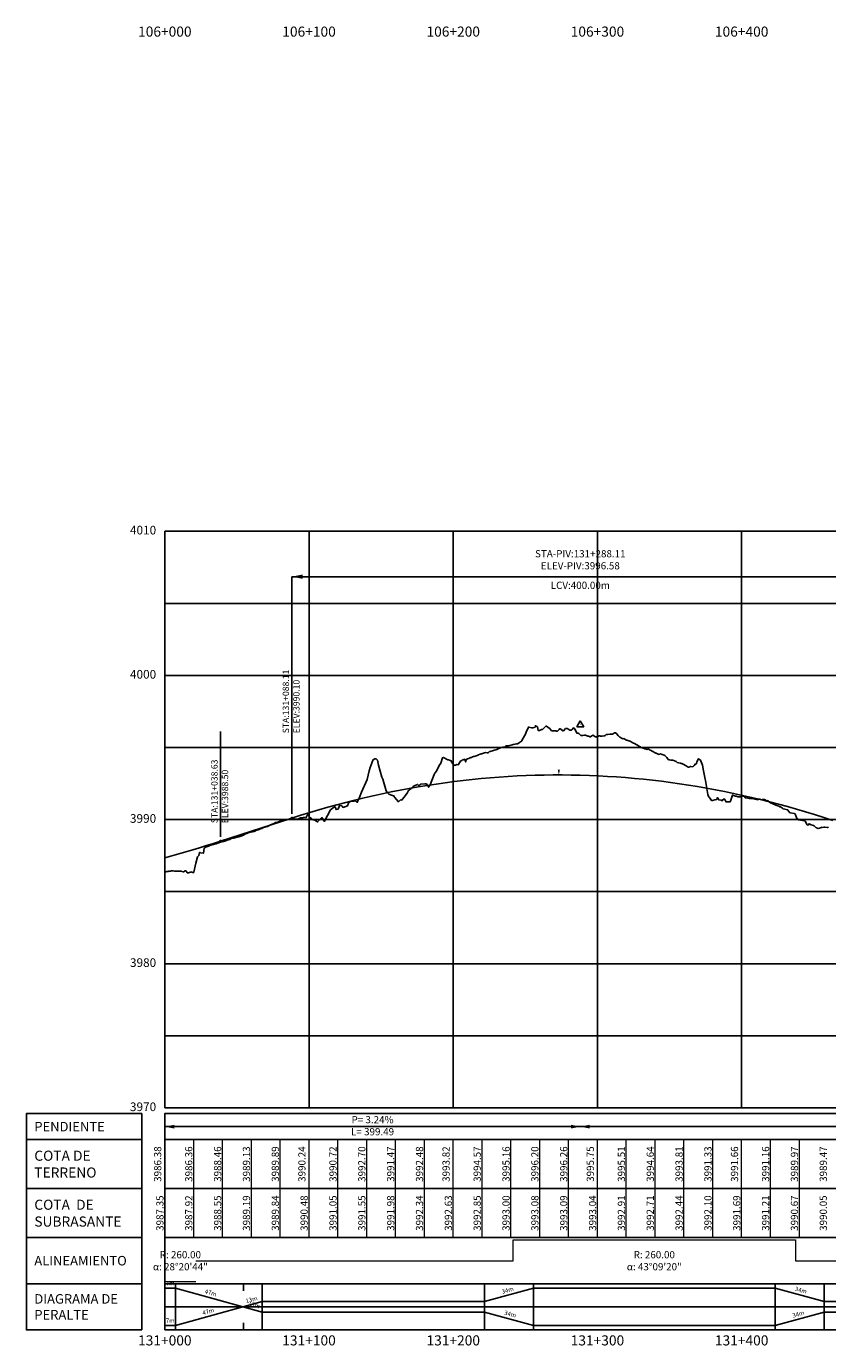
# Model space of a CAD drawing. Units: metres. Extents: x 304593 to 491033, y 8661108 to 8715520.
# Drawn here: x 461059 to 461614, y 8697405 to 8698320 of the extents above; entities that cross this region are included whole.
import ezdxf

# ---------------------------------------------------------------- set-up
doc = ezdxf.new("R2010")
doc.units = ezdxf.units.M
for name, color, linetype in [('04_ALI', 7, 'Continuous'), ('05_PERF', 7, 'Continuous'), ('05_PERF_TXT', 7, 'Continuous'), ('05_PERF_V_TXT', 7, 'Continuous'), ('05_V_PERF_TXT-perfil-izq (131)', 7, 'Continuous'), ('05_VIEW', 7, 'Continuous'), ('C-ROAD-PROF-DIAG', 150, 'Continuous'), ('C-ROAD-PROF-TEXT', 11, 'Continuous'), ('C-ROAD-PROF-TICK', 7, 'Continuous'), ('C-ROAD-PROF-TITL', 11, 'Continuous'), ('C-ROAD-PROF-TTLB', 5, 'Continuous'), ('Perfil', 170, 'Continuous'), ('Terreno', 16, 'Continuous')]:
    doc.layers.add(name, color=color, linetype=linetype)
doc.styles.add('DATOS-02', font='romand.shx')
doc.styles.add('DATOS_02', font='romand.shx')
doc.styles.get("Standard").update_dxf_attribs({"font": 'simplex.shx'})

# ---------------------------------------------------------------- blocks, each defined once
blk = doc.blocks.new('AeccTickTriangle')
at = {"color": 0, "linetype": 'ByBlock', "lineweight": -2}
blk.add_lwpolyline([(0, 0.67), (-0.58, -0.33), (0.58, -0.33)], close=True, dxfattribs=at)
at = {"color": 0, "linetype": 'ByBlock', "lineweight": -2, "const_width": 0.0625}
blk.add_lwpolyline([(-0.03, 0, 1), (0.03, 0, 1)], format="xyb", close=True, dxfattribs=at)
blk = doc.blocks.new('FLECHA-D')
at = {"color": 0}
blk.add_solid([(-10, -2), (0, 0), (-10, 2)], dxfattribs=at)

msp = doc.modelspace()

# ---------------------------------------------------------------- linework, layer by layer
at = {"color": 7, "linetype": 'Continuous', "lineweight": -3}
for points in [[(461138.76, 8697548.28), (461138.76, 8697566.28), (461058.76, 8697566.28), (461058.76, 8697548.28)], [(461154.76, 8697548.28), (462154.76, 8697548.28), (462154.76, 8697566.28), (461154.76, 8697566.28)]]:
    msp.add_3dface(points, dxfattribs=at)
at = {"layer": '04_ALI', "color": 7, "linetype": 'Continuous', "lineweight": -3}
for centre in [(461242.88, 8697771.31), (461193.39, 8697755.3)]:
    msp.add_circle(centre, 0.5, dxfattribs=at)
for p in [(461242.88, 8697771.31), (461193.39, 8697755.3)]:
    msp.add_point(p, dxfattribs=at)
at = {"layer": '05_PERF', "color": 16, "linetype": 'Continuous', "lineweight": -3, "ltscale": 2, "flags": 128}
msp.add_lwpolyline([(461154.76, 8697734.03), (461155.16, 8697734.09), (461155.37, 8697734.11), (461156.21, 8697734.23), (461156.37, 8697734.25), (461157.25, 8697734.37), (461157.37, 8697734.38), (461158.3, 8697734.52), (461158.38, 8697734.52), (461158.6, 8697734.55), (461159.35, 8697734.62), (461159.38, 8697734.62), (461159.94, 8697734.68), (461160.48, 8697734.64), (461161.48, 8697734.58), (461162.25, 8697734.53), (461162.87, 8697734.49), (461163.04, 8697734.5), (461164.1, 8697734.56), (461165.34, 8697734.56), (461165.48, 8697734.53), (461166.23, 8697734.58), (461166.55, 8697734.36), (461167.47, 8697734.09), (461167.68, 8697734.02), (461168.79, 8697734.67), (461169.32, 8697734.61), (461169.37, 8697734.66), (461170.48, 8697733.32), (461171.21, 8697733.36), (461171.91, 8697733.56), (461173.18, 8697733.93), (461173.45, 8697733.79), (461174.64, 8697733.42), (461174.68, 8697733.47), (461174.68, 8697733.48), (461174.7, 8697733.53), (461174.77, 8697733.89), (461176.34, 8697740.09), (461177.42, 8697744.42), (461178.43, 8697745.29), (461178.89, 8697747.46), (461179.28, 8697747.43), (461179.41, 8697747.3), (461181.55, 8697746.93), (461182, 8697750.42), (461182.41, 8697750.78), (461182.88, 8697751.09), (461185.12, 8697751.84), (461186.08, 8697752.21), (461186.66, 8697752.48), (461187.5, 8697752.8), (461188.47, 8697752.99), (461189.15, 8697753.18), (461190.19, 8697753.45), (461190.51, 8697753.55), (461190.87, 8697753.66), (461191.76, 8697754), (461192.06, 8697754.09), (461192.4, 8697754.2), (461192.75, 8697754.32), (461194.38, 8697754.75), (461195.55, 8697755.09), (461195.76, 8697755.16), (461195.98, 8697755.23), (461196.2, 8697755.31), (461196.44, 8697755.39), (461197.43, 8697755.8), (461198.71, 8697756.13), (461199.34, 8697756.35), (461199.98, 8697756.57), (461200.4, 8697756.93), (461200.95, 8697757.11), (461201.48, 8697757.32), (461201.91, 8697757.46), (461202.36, 8697757.61), (461202.74, 8697757.45), (461203.33, 8697757.65), (461203.93, 8697757.86), (461204.91, 8697758.01), (461205.64, 8697758.27), (461206.11, 8697758.37), (461206.78, 8697758.6), (461207.47, 8697758.85), (461208.17, 8697759.1), (461208.6, 8697759.22), (461209.38, 8697759.48), (461210.78, 8697760.41), (461211.21, 8697760.56), (461211.67, 8697760.71), (461212.15, 8697760.88), (461213.13, 8697761.36), (461213.61, 8697761.52), (461214.11, 8697761.69), (461214.56, 8697761.52), (461215.34, 8697761.8), (461216.14, 8697762.07), (461216.65, 8697762), (461217.48, 8697762.3), (461217.83, 8697762.69), (461218.62, 8697762.95), (461219.43, 8697763.23), (461220.17, 8697763.51), (461220.45, 8697763.65), (461221.19, 8697763.92), (461221.94, 8697764.19), (461222.69, 8697764.46), (461223.73, 8697764.91), (461223.84, 8697764.93), (461224.12, 8697765.07), (461224.72, 8697765.34), (461225.02, 8697765.42), (461225.97, 8697765.57), (461226.49, 8697765.64), (461227.97, 8697766.54), (461228.09, 8697766.61), (461228.18, 8697766.64), (461230.89, 8697767.89), (461231.55, 8697768.23), (461231.7, 8697768.28), (461231.85, 8697768.33), (461232.72, 8697768.57), (461233.62, 8697768.82), (461234.58, 8697769.08), (461235.11, 8697769.23), (461235.54, 8697769.34), (461235.58, 8697769.36), (461236.56, 8697769.65), (461237.47, 8697769.9), (461238.32, 8697770.14), (461238.57, 8697769.97), (461239.44, 8697770.17), (461240.27, 8697770.34), (461241.06, 8697770.51), (461241.31, 8697770.56), (461242.14, 8697770.67), (461242.48, 8697770.96), (461243.36, 8697771.13), (461244.17, 8697771.3), (461244.82, 8697770.61), (461245.56, 8697770.66), (461245.86, 8697770.6), (461246.44, 8697770.62), (461246.95, 8697770.65), (461248.86, 8697771.54), (461248.91, 8697771.58), (461248.95, 8697771.57), (461250.47, 8697771.56), (461251.03, 8697771.62), (461252.43, 8697771.63), (461252.88, 8697771.67), (461253.98, 8697773.95), (461254.18, 8697773.89), (461255.37, 8697771.46), (461255.7, 8697771.48), (461256.02, 8697771.5), (461257.46, 8697770.01), (461258.78, 8697769.81), (461260.73, 8697768.7), (461260.73, 8697768.7), (461260.73, 8697768.7), (461263.67, 8697771.68), (461265.33, 8697769.07), (461265.48, 8697769.15), (461265.54, 8697769.16), (461265.59, 8697769.14), (461269.58, 8697776.98), (461271.61, 8697778.74), (461272.91, 8697779.02), (461273.48, 8697777.16), (461274.95, 8697777.55), (461275.8, 8697780.03), (461277.48, 8697779.81), (461278.39, 8697778.76), (461281.46, 8697779.85), (461282.14, 8697781.7), (461282.95, 8697782.68), (461283.2, 8697782.74), (461283.77, 8697782.74), (461286, 8697783.1), (461286.9, 8697783.18), (461288.03, 8697782.28), (461288.2, 8697782.2), (461288.55, 8697783.31), (461289.53, 8697785.21), (461291.05, 8697789.22), (461295.17, 8697798.1), (461296.44, 8697803.99), (461297.12, 8697806.48), (461299.27, 8697811.95), (461299.64, 8697811.95), (461300.27, 8697812.39), (461301.21, 8697812.4), (461302.18, 8697811.38), (461302.94, 8697808.08), (461305.31, 8697799.8), (461305.54, 8697799.29), (461305.95, 8697798.38), (461308.16, 8697790.2), (461309.15, 8697788.72), (461310.01, 8697787.79), (461312.04, 8697787.1), (461313.28, 8697786.75), (461313.64, 8697786.8), (461313.98, 8697785.84), (461316.7, 8697782.69), (461318.14, 8697783.86), (461319, 8697783.76), (461319.68, 8697784.46), (461320.5, 8697785.48), (461322.75, 8697788.59), (461323.83, 8697790.49), (461324.17, 8697790.99), (461324.36, 8697790.84), (461325.56, 8697791.85), (461326.38, 8697792.49), (461327.04, 8697793.19), (461327.66, 8697793.65), (461330.07, 8697794.62), (461330.75, 8697793.96), (461331.2, 8697794.23), (461331.79, 8697794.41), (461331.87, 8697794.59), (461331.98, 8697794.76), (461335.02, 8697795.14), (461336.14, 8697795.08), (461337.74, 8697792.73), (461337.82, 8697792.78), (461337.9, 8697792.91), (461338.73, 8697794.39), (461341.43, 8697801.54), (461341.89, 8697802.48), (461343.21, 8697803.97), (461344.93, 8697807.75), (461346.24, 8697809.42), (461347.39, 8697813.12), (461348.04, 8697813.4), (461350.56, 8697812.02), (461351.09, 8697811.64), (461351.21, 8697811.66), (461351.35, 8697811.67), (461351.5, 8697811.69), (461352.73, 8697811.17), (461353.15, 8697811.23), (461355.18, 8697807.77), (461355.5, 8697807.92), (461355.85, 8697808.08), (461356.23, 8697807.97), (461356.52, 8697808.11), (461356.85, 8697808.27), (461357.23, 8697808.46), (461358.25, 8697808.35), (461359.7, 8697810.88), (461360.18, 8697811.04), (461360.71, 8697811.21), (461361.1, 8697811.66), (461361.54, 8697811.78), (461362.06, 8697811.93), (461362.7, 8697812.1), (461363.32, 8697810.25), (461364.03, 8697812.18), (461364.72, 8697812.42), (461365.5, 8697812.71), (461366.37, 8697813.03), (461366.44, 8697813.06), (461366.96, 8697813.25), (461367.33, 8697813.39), (461368.18, 8697813.7), (461368.91, 8697813.96), (461369.19, 8697814.04), (461369.9, 8697814.28), (461370.7, 8697814.56), (461371.35, 8697814.79), (461371.89, 8697814.98), (461372.34, 8697815.15), (461373.52, 8697815.59), (461374.13, 8697815.8), (461374.67, 8697815.99), (461375.16, 8697816.17), (461376.5, 8697816.61), (461377.02, 8697816.79), (461378.37, 8697816.55), (461378.49, 8697816.59), (461378.6, 8697816.62), (461378.7, 8697816.65), (461379.31, 8697816.9), (461379.97, 8697817.44), (461380.27, 8697817.4), (461382.56, 8697818.18), (461383.04, 8697818.42), (461384.31, 8697818.7), (461384.89, 8697818.86), (461385.52, 8697819.08), (461386.47, 8697819.57), (461387.56, 8697819.96), (461389.21, 8697820.56), (461390.5, 8697820.7), (461391.24, 8697821.32), (461391.44, 8697821.5), (461392.98, 8697821.39), (461393.99, 8697821.74), (461395.67, 8697822.1), (461396.26, 8697822.27), (461397.49, 8697822.61), (461397.81, 8697822.66), (461398.81, 8697822.86), (461399.32, 8697822.85), (461399.83, 8697822.98), (461400.81, 8697823.69), (461402.04, 8697824.59), (461402.2, 8697824.82), (461402.27, 8697824.84), (461402.57, 8697825.71), (461404.75, 8697829.55), (461405.36, 8697830.99), (461406.88, 8697834.49), (461406.89, 8697834.54), (461406.91, 8697834.56), (461407.22, 8697834.49), (461409.2, 8697833.84), (461409.23, 8697833.84), (461409.27, 8697833.84), (461409.32, 8697833.85), (461409.92, 8697833.98), (461411.5, 8697834.39), (461411.73, 8697835.34), (461413.16, 8697834.54), (461413.74, 8697832.02), (461414.03, 8697832.07), (461414.33, 8697832.12), (461414.47, 8697832.16), (461415.94, 8697832.65), (461416.3, 8697832.73), (461416.68, 8697832.8), (461418.97, 8697835.03), (461419.03, 8697835.03), (461419.11, 8697835.05), (461419.25, 8697835.03), (461419.39, 8697835.01), (461419.54, 8697834.99), (461421.17, 8697833.64), (461421.61, 8697833.59), (461422.99, 8697831.79), (461423.32, 8697831.77), (461423.58, 8697831.75), (461423.67, 8697831.75), (461424.02, 8697831.73), (461425.87, 8697831.73), (461426.25, 8697831.71), (461426.65, 8697831.7), (461427.05, 8697831.68), (461428.14, 8697832.83), (461428.44, 8697833.17), (461428.73, 8697833.15), (461429.02, 8697833.14), (461429.33, 8697833.1), (461430.66, 8697831.94), (461431.15, 8697831.9), (461432.69, 8697833.39), (461432.73, 8697833.43), (461433.07, 8697833.4), (461433.42, 8697833.38), (461433.77, 8697833.35), (461434.13, 8697833.32), (461435.71, 8697832.28), (461436.22, 8697832.24), (461436.73, 8697832.21), (461437.24, 8697832.83), (461438.19, 8697834), (461438.97, 8697833.31), (461440.44, 8697830.26), (461440.94, 8697830.24), (461441.44, 8697830.22), (461441.8, 8697829.89), (461443.26, 8697828.54), (461443.58, 8697828.53), (461443.9, 8697828.51), (461444.21, 8697828.49), (461444.54, 8697828.49), (461445.8, 8697828.9), (461446.35, 8697828.9), (461446.43, 8697828.89), (461448.1, 8697828.15), (461448.39, 8697828.14), (461448.67, 8697828.14), (461449.4, 8697827.7), (461449.55, 8697827.69), (461449.7, 8697827.69), (461449.84, 8697827.69), (461450.91, 8697828.3), (461451.66, 8697828.73), (461453.37, 8697827.69), (461453.8, 8697827.65), (461454.41, 8697827.56), (461455.46, 8697828.1), (461455.98, 8697828.36), (461456.5, 8697828.34), (461456.96, 8697828.08), (461457.43, 8697828.06), (461457.9, 8697828.04), (461459.07, 8697828.31), (461459.55, 8697828.29), (461460.02, 8697828.66), (461460.74, 8697829.22), (461461.15, 8697829.21), (461461.55, 8697829.21), (461461.91, 8697829.2), (461463.55, 8697829.63), (461463.89, 8697829.64), (461464.23, 8697829.64), (461464.57, 8697829.56), (461464.9, 8697829.47), (461465.16, 8697829.46), (461466.51, 8697830.34), (461467.24, 8697830.46), (461468.13, 8697829.66), (461469.12, 8697828.47), (461469.28, 8697828.28), (461469.48, 8697828.25), (461470.33, 8697827.52), (461471.88, 8697826.47), (461472.29, 8697826.23), (461473.03, 8697826.48), (461473.68, 8697826.03), (461474.44, 8697825.5), (461474.75, 8697825.39), (461475.06, 8697825.28), (461476.51, 8697824.93), (461476.79, 8697824.83), (461477.06, 8697824.73), (461477.33, 8697824.63), (461478.23, 8697824.13), (461479.38, 8697823.49), (461479.47, 8697823.45), (461479.56, 8697823.41), (461479.65, 8697823.37), (461480.37, 8697823.13), (461480.5, 8697823.07), (461481.49, 8697822.39), (461482.56, 8697821.85), (461482.79, 8697821.69), (461483.96, 8697820.91), (461484.56, 8697820.63), (461484.63, 8697820.61), (461484.69, 8697820.58), (461484.98, 8697820.31), (461487.22, 8697819.49), (461487.34, 8697819.46), (461487.54, 8697819.39), (461487.89, 8697819.41), (461489.34, 8697818.99), (461489.84, 8697819.35), (461490.02, 8697819.25), (461491.26, 8697818.33), (461491.9, 8697818.08), (461492.15, 8697817.97), (461492.78, 8697817.63), (461495.22, 8697816.46), (461495.43, 8697816.34), (461496.45, 8697815.86), (461497.24, 8697815.48), (461498.58, 8697815.9), (461499.58, 8697815.46), (461501, 8697814.87), (461501.51, 8697814.66), (461501.9, 8697814.29), (461502.04, 8697814.23), (461502.82, 8697813.42), (461503.88, 8697812.06), (461504.46, 8697811.66), (461505.56, 8697811.54), (461506.45, 8697811.44), (461506.71, 8697811.43), (461506.8, 8697811.45), (461506.95, 8697811.48), (461509.23, 8697810.45), (461509.35, 8697810.53), (461509.56, 8697810.31), (461509.81, 8697810.07), (461510.11, 8697809.98), (461510.99, 8697809.74), (461512.41, 8697809.42), (461512.92, 8697809.26), (461513.35, 8697809.13), (461513.71, 8697809.02), (461514.67, 8697808.46), (461515.71, 8697807.84), (461515.9, 8697807.77), (461516.05, 8697807.71), (461516.18, 8697807.66), (461517.7, 8697806.75), (461517.99, 8697806.63), (461518.24, 8697806.53), (461519.22, 8697807.08), (461519.45, 8697807.21), (461520.8, 8697806.98), (461521.8, 8697807.79), (461522.77, 8697808.95), (461523.1, 8697808.72), (461523.33, 8697809.28), (461523.78, 8697810.22), (461524.86, 8697812.45), (461526.27, 8697811.51), (461527.51, 8697808.13), (461528.33, 8697803.98), (461529.45, 8697798.25), (461529.63, 8697797.5), (461531.41, 8697787.58), (461531.53, 8697786.96), (461531.55, 8697786.84), (461532.88, 8697784.92), (461533.8, 8697783.59), (461534.09, 8697783.58), (461534.61, 8697783.59), (461536.2, 8697783.97), (461537.44, 8697784.1), (461537.45, 8697784.1), (461538.05, 8697785.5), (461538.24, 8697785.38), (461538.97, 8697783.91), (461540.58, 8697783.67), (461541.34, 8697783.31), (461541.99, 8697784.13), (461542.48, 8697784.74), (461542.84, 8697784.45), (461543.98, 8697782.51), (461544, 8697782.52), (461544.06, 8697782.49), (461546.55, 8697782.48), (461546.75, 8697782.48), (461546.94, 8697783.11), (461548.32, 8697787.32), (461548.44, 8697787.25), (461550.5, 8697786.57), (461551.1, 8697786.41), (461552.1, 8697786.16), (461552.49, 8697786.12), (461552.92, 8697786.08), (461553.4, 8697786.03), (461553.93, 8697785.94), (461554.81, 8697786.96), (461555.34, 8697786.73), (461555.66, 8697786.59), (461555.95, 8697786.48), (461556.69, 8697786.2), (461557.22, 8697785.47), (461558.08, 8697785.3), (461559.01, 8697785.11), (461559.14, 8697785.03), (461560.03, 8697784.89), (461560.13, 8697784.88), (461560.21, 8697784.88), (461560.94, 8697784.91), (461560.97, 8697784.91), (461561.83, 8697784.93), (461562.64, 8697784.96), (461563.07, 8697784.59), (461563.88, 8697784.51), (461564.61, 8697784.44), (461564.76, 8697784.34), (461564.96, 8697784.21), (461565.62, 8697784.13), (461566.21, 8697784.05), (461566.48, 8697784.47), (461567.09, 8697784.43), (461567.28, 8697784.42), (461567.91, 8697784.13), (461568.68, 8697784.07), (461569.32, 8697784.13), (461570.62, 8697784.23), (461570.66, 8697784.22), (461570.68, 8697784.21), (461570.7, 8697784.21), (461572.18, 8697783.36), (461572.31, 8697783.32), (461572.73, 8697783.41), (461572.95, 8697783.39), (461573.17, 8697783.3), (461573.87, 8697782.66), (461574.74, 8697781.85), (461575.25, 8697781.64), (461575.93, 8697781.34), (461576.3, 8697781.18), (461576.65, 8697781.04), (461577.5, 8697780.79), (461578.06, 8697780.47), (461578.43, 8697780.33), (461580.64, 8697779.49), (461581.31, 8697779.17), (461581.43, 8697779.12), (461581.55, 8697779.07), (461581.67, 8697779.02), (461582.98, 8697778.09), (461583.22, 8697777.92), (461583.35, 8697777.86), (461583.48, 8697777.8), (461583.61, 8697777.74), (461586.73, 8697776.98), (461586.8, 8697776.95), (461586.87, 8697776.92), (461587.54, 8697775.96), (461588.18, 8697775.02), (461588.31, 8697774.96), (461588.44, 8697774.91), (461588.57, 8697774.85), (461591.19, 8697774.5), (461591.47, 8697774.37), (461591.75, 8697774.24), (461592.09, 8697773.48), (461593.13, 8697771.14), (461593.33, 8697771.02), (461593.62, 8697770.43), (461593.63, 8697770.43), (461593.84, 8697770.29), (461594.03, 8697770.11), (461596.95, 8697769.6), (461597.09, 8697769.6), (461598.32, 8697769.59), (461598.86, 8697769.29), (461600.22, 8697766.7), (461600.78, 8697766.39), (461601.55, 8697767.33), (461601.99, 8697767.09), (461602.44, 8697766.84), (461602.9, 8697766.58), (461604.52, 8697766.2), (461605.01, 8697765.92), (461606.51, 8697764.63), (461606.65, 8697764.55), (461607.85, 8697764.17), (461608.62, 8697764.21), (461609.86, 8697764.74), (461610.22, 8697764.69), (461610.51, 8697764.94), (461610.89, 8697764.89), (461611.78, 8697765.1), (461612.16, 8697765.05), (461612.54, 8697765.01), (461614.17, 8697764.87), (461614.99, 8697764.96)], dxfattribs=at)
at = {"layer": '05_PERF', "color": 210, "linetype": 'Continuous', "lineweight": -3, "ltscale": 2, "flags": 128}
msp.add_lwpolyline([(461154.76, 8697743.78), (461159.59, 8697745.11), (461164.42, 8697746.47), (461169.25, 8697747.87), (461174.08, 8697749.29), (461178.9, 8697750.75), (461183.73, 8697752.24), (461188.56, 8697753.75), (461193.39, 8697755.3), (461242.88, 8697771.31), (461249.13, 8697773.3), (461255.38, 8697775.22), (461261.63, 8697777.07), (461267.88, 8697778.86), (461274.13, 8697780.57), (461280.38, 8697782.22), (461286.63, 8697783.8), (461292.88, 8697785.31), (461299.13, 8697786.75), (461305.38, 8697788.12), (461311.63, 8697789.43), (461317.88, 8697790.66), (461324.13, 8697791.83), (461330.38, 8697792.93), (461336.63, 8697793.96), (461342.88, 8697794.93), (461349.13, 8697795.82), (461355.38, 8697796.65), (461361.63, 8697797.41), (461367.88, 8697798.1), (461374.13, 8697798.72), (461380.38, 8697799.28), (461386.63, 8697799.76), (461392.88, 8697800.18), (461399.13, 8697800.53), (461405.38, 8697800.81), (461411.63, 8697801.02), (461417.88, 8697801.17), (461424.13, 8697801.24), (461430.38, 8697801.25), (461436.63, 8697801.19), (461442.88, 8697801.06), (461449.13, 8697800.87), (461455.38, 8697800.6), (461461.63, 8697800.27), (461467.88, 8697799.86), (461474.13, 8697799.39), (461480.38, 8697798.86), (461486.63, 8697798.25), (461492.88, 8697797.57), (461499.13, 8697796.83), (461505.38, 8697796.02), (461511.63, 8697795.14), (461517.88, 8697794.19), (461524.13, 8697793.17), (461530.38, 8697792.09), (461536.63, 8697790.94), (461542.88, 8697789.72), (461549.13, 8697788.43), (461555.38, 8697787.07), (461561.63, 8697785.64), (461567.88, 8697784.15), (461574.13, 8697782.58), (461580.38, 8697780.95), (461586.63, 8697779.25), (461592.88, 8697777.49), (461599.13, 8697775.65), (461605.38, 8697773.75), (461611.63, 8697771.77), (461617.88, 8697769.73)], dxfattribs=at)
at = {"layer": '05_PERF_TXT', "color": 5, "linetype": 'Continuous', "lineweight": -3}
for p, q in [((461242.88, 8697938.77), (461642.88, 8697938.77)), ((461242.88, 8697774.31), (461242.88, 8697938.77)), ((461193.39, 8697758.3), (461193.39, 8697831.3))]:
    msp.add_line(p, q, dxfattribs=at)
at = {"layer": '05_V_PERF_TXT-perfil-izq (131)', "color": 1, "linetype": 'Continuous', "lineweight": -3}
msp.add_line((461154.76, 8697557.28), (462154.76, 8697557.28), dxfattribs=at)
at = {"layer": '05_VIEW', "color": 8, "linetype": 'Continuous', "lineweight": -3}
for p, q in [((461154.76, 8697970.28), (462154.76, 8697970.28)), ((461154.76, 8697570.28), (461154.76, 8697970.28)), ((461254.76, 8697570.28), (461254.76, 8697970.28)), ((461354.76, 8697570.28), (461354.76, 8697970.28)), ((461454.76, 8697570.28), (461454.76, 8697970.28)), ((461554.76, 8697570.28), (461554.76, 8697970.28)), ((461154.76, 8697920.28), (462154.76, 8697920.28)), ((461154.76, 8697870.28), (462154.76, 8697870.28)), ((461154.76, 8697820.28), (462154.76, 8697820.28)), ((461154.76, 8697770.28), (462154.76, 8697770.28)), ((461154.76, 8697720.28), (462154.76, 8697720.28)), ((461154.76, 8697670.28), (462154.76, 8697670.28)), ((461154.76, 8697620.28), (462154.76, 8697620.28)), ((461154.76, 8697570.28), (462154.76, 8697570.28))]:
    msp.add_line(p, q, dxfattribs=at)
at = {"layer": '05_VIEW', "color": 7, "linetype": 'Continuous', "lineweight": -3}
for p, q in [((461154.76, 8697570.28), (461154.76, 8697970.28)), ((461154.76, 8697970.28), (462154.76, 8697970.28)), ((461154.76, 8697570.28), (462154.76, 8697570.28))]:
    msp.add_line(p, q, dxfattribs=at)
at = {"layer": 'C-ROAD-PROF-DIAG', "color": 210, "linetype": 'Continuous', "lineweight": 20}
for p, q in [((461396.26, 8697464.28), (461396.26, 8697478.68)), ((461396.26, 8697478.68), (461592.09, 8697478.68)), ((461592.09, 8697478.68), (461592.09, 8697464.28)), ((461176.34, 8697464.28), (461396.26, 8697464.28)), ((461592.09, 8697464.28), (461822.45, 8697464.28)), ((461154.76, 8697449.88), (461176.34, 8697449.88))]:
    msp.add_line(p, q, dxfattribs=at)
at = {"layer": 'C-ROAD-PROF-DIAG', "color": 5, "linetype": 'Continuous', "lineweight": -3}
for p, q in [((461154.76, 8697445.24), (461162.24, 8697445.24)), ((461162.24, 8697445.24), (461222.3, 8697428.68)), ((461376.41, 8697435.88), (461410.36, 8697445.24)), ((461410.36, 8697445.24), (461577.99, 8697445.24)), ((461577.99, 8697445.24), (461611.93, 8697435.88)), ((461162.24, 8697419.32), (461222.3, 8697435.88)), ((461222.3, 8697435.88), (461376.41, 8697435.88)), ((461611.93, 8697435.88), (461777.11, 8697435.88)), ((461154.76, 8697432.28), (462154.76, 8697432.28)), ((461222.3, 8697428.68), (461376.41, 8697428.68)), ((461376.41, 8697428.68), (461410.36, 8697419.32)), ((461577.99, 8697419.32), (461611.93, 8697428.68)), ((461611.93, 8697428.68), (461777.11, 8697428.68)), ((461154.76, 8697419.32), (461162.24, 8697419.32)), ((461410.36, 8697419.32), (461577.99, 8697419.32))]:
    msp.add_line(p, q, dxfattribs=at)
at = {"layer": 'C-ROAD-PROF-TICK', "color": 8, "linetype": 'Continuous', "lineweight": 18}
for p, q in [((461154.76, 8697480.28), (461154.76, 8697548.28)), ((461174.76, 8697480.28), (461174.76, 8697548.28)), ((461194.76, 8697480.28), (461194.76, 8697548.28)), ((461214.76, 8697480.28), (461214.76, 8697548.28)), ((461234.76, 8697480.28), (461234.76, 8697548.28)), ((461254.76, 8697480.28), (461254.76, 8697548.28)), ((461274.76, 8697480.28), (461274.76, 8697548.28)), ((461294.76, 8697480.28), (461294.76, 8697548.28)), ((461314.76, 8697480.28), (461314.76, 8697548.28)), ((461334.76, 8697480.28), (461334.76, 8697548.28)), ((461354.76, 8697480.28), (461354.76, 8697548.28)), ((461374.76, 8697480.28), (461374.76, 8697548.28)), ((461394.76, 8697480.28), (461394.76, 8697548.28)), ((461414.76, 8697480.28), (461414.76, 8697548.28)), ((461434.76, 8697480.28), (461434.76, 8697548.28)), ((461454.76, 8697480.28), (461454.76, 8697548.28)), ((461474.76, 8697480.28), (461474.76, 8697548.28)), ((461494.76, 8697480.28), (461494.76, 8697548.28)), ((461514.76, 8697480.28), (461514.76, 8697548.28)), ((461534.76, 8697480.28), (461534.76, 8697548.28)), ((461554.76, 8697480.28), (461554.76, 8697548.28)), ((461574.76, 8697480.28), (461574.76, 8697548.28)), ((461594.76, 8697480.28), (461594.76, 8697548.28))]:
    msp.add_line(p, q, dxfattribs=at)
at = {"layer": 'C-ROAD-PROF-TICK', "color": 8, "linetype": 'Continuous', "lineweight": -3}
for p, q in [((461162.24, 8697416.28), (461162.24, 8697448.28)), ((461209.24, 8697448.28), (461209.24, 8697443.28)), ((461222.3, 8697416.28), (461222.3, 8697448.28)), ((461376.41, 8697416.28), (461376.41, 8697448.28)), ((461410.36, 8697416.28), (461410.36, 8697448.28)), ((461577.99, 8697416.28), (461577.99, 8697448.28)), ((461611.93, 8697416.28), (461611.93, 8697448.28)), ((461209.24, 8697416.28), (461209.24, 8697421.28))]:
    msp.add_line(p, q, dxfattribs=at)
at = {"layer": 'C-ROAD-PROF-TTLB', "color": 7, "linetype": 'Continuous', "lineweight": 25}
for points in [[(461138.76, 8697514.28), (461138.76, 8697548.28), (461058.76, 8697548.28), (461058.76, 8697514.28)], [(461154.76, 8697514.28), (462154.76, 8697514.28), (462154.76, 8697548.28), (461154.76, 8697548.28)], [(461138.76, 8697480.28), (461138.76, 8697514.28), (461058.76, 8697514.28), (461058.76, 8697480.28)], [(461154.76, 8697480.28), (462154.76, 8697480.28), (462154.76, 8697514.28), (461154.76, 8697514.28)], [(461138.76, 8697448.28), (461138.76, 8697480.28), (461058.76, 8697480.28), (461058.76, 8697448.28)], [(461154.76, 8697448.28), (462154.76, 8697448.28), (462154.76, 8697480.28), (461154.76, 8697480.28)]]:
    msp.add_3dface(points, dxfattribs=at)
at = {"layer": 'C-ROAD-PROF-TTLB', "color": 7, "linetype": 'Continuous', "lineweight": -3}
for points in [[(461138.76, 8697416.28), (461138.76, 8697448.28), (461058.76, 8697448.28), (461058.76, 8697416.28)], [(461154.76, 8697416.28), (462154.76, 8697416.28), (462154.76, 8697448.28), (461154.76, 8697448.28)]]:
    msp.add_3dface(points, dxfattribs=at)

# ---------------------------------------------------------------- block references
at = {"layer": '04_ALI', "color": 1, "linetype": 'Continuous', "lineweight": -3, "xscale": 3.999999999999999, "yscale": 3.999999999999999, "zscale": 3.999999999999999}
msp.add_blockref('AeccTickTriangle', (461442.88, 8697836.03), dxfattribs=at)
at = {"layer": '05_PERF_TXT', "color": 5, "linetype": 'Continuous', "lineweight": -3, "xscale": 0.75, "yscale": 0.75, "zscale": 0.75, "rotation": 180}
msp.add_blockref('FLECHA-D', (461242.88, 8697938.77), dxfattribs=at)
at = {"layer": '05_PERF_TXT', "color": 1, "linetype": 'Continuous', "lineweight": -3, "xscale": 0.375, "yscale": 0.375, "zscale": 0.375, "rotation": 270}
msp.add_blockref('FLECHA-D', (461427.97, 8697801.26), dxfattribs=at)
at = {"layer": '05_V_PERF_TXT-perfil-izq (131)', "color": 1, "linetype": 'Continuous', "lineweight": -3, "xscale": 0.6500000000000001, "yscale": 0.6500000000000001, "zscale": 0.6500000000000001, "rotation": 180}
for p in [(461154.76, 8697557.28), (461442.88, 8697557.28)]:
    msp.add_blockref('FLECHA-D', p, dxfattribs=at)
at = {"layer": '05_V_PERF_TXT-perfil-izq (131)', "color": 1, "linetype": 'Continuous', "lineweight": -3, "xscale": 0.6500000000000001, "yscale": 0.6500000000000001, "zscale": 0.6500000000000001}
msp.add_blockref('FLECHA-D', (461442.88, 8697557.28), dxfattribs=at)

# ---------------------------------------------------------------- texts
at = {"color": 7, "linetype": 'Continuous', "lineweight": -3, "insert": (461064.26, 8697557.28), "char_height": 6.6, "attachment_point": 4, "style": 'DATOS_02'}
msp.add_mtext('{\\fArial|b0|i0|c0|p34;PENDIENTE}', dxfattribs=at)
at = {"layer": '05_PERF_TXT', "color": 7, "linetype": 'Continuous', "lineweight": -3, "char_height": 5, "style": 'DATOS-02'}
for s, insert, attachment_point in [('STA-PIV:131+288.11\\PELEV-PIV:3996.58', (461442.88, 8697942.27), 8), ('LCV:400.00m', (461442.88, 8697935.27), 2)]:
    msp.add_mtext(s, dxfattribs=dict(at, insert=insert, attachment_point=attachment_point))
at = {"layer": '05_PERF_TXT', "color": 7, "linetype": 'Continuous', "lineweight": -3, "char_height": 4.4, "attachment_point": 4, "rotation": 90, "style": 'DATOS-02'}
for s, insert in [('STA:131+088.11\\PELEV:3990.10', (461242.88, 8697830.14)), ('STA:131+038.63\\PELEV:3988.50', (461193.39, 8697767.77))]:
    msp.add_mtext(s, dxfattribs=dict(at, insert=insert))
at = {"layer": '05_PERF_V_TXT', "color": 7, "linetype": 'Continuous', "lineweight": 20, "char_height": 5, "attachment_point": 5}
for s, insert in [('{\\C256;R: 260.00\\P\\fArial|b0|i0|c0|p32;α\\fTimes New Roman|b0|i0|c0|p18;: 28°20\'44"}', (461165.55, 8697464.28)), ('{\\C256;R: 260.00\\P\\fArial|b0|i0|c0|p32;α\\fTimes New Roman|b0|i0|c0|p18;: 43°09\'20"}', (461494.17, 8697464.28))]:
    msp.add_mtext(s, dxfattribs=dict(at, insert=insert))
at = {"layer": '05_V_PERF_TXT-perfil-izq (131)', "color": 7, "linetype": 'Continuous', "lineweight": -3, "insert": (461298.82, 8697557.28), "char_height": 5, "attachment_point": 5}
msp.add_mtext('P= 3.24%\\PL= 399.49', dxfattribs=at)
at = {"layer": '05_V_PERF_TXT-perfil-izq (131)', "color": 7, "linetype": 'Continuous', "lineweight": -3, "char_height": 3, "attachment_point": 5}
for s, insert, rotation in [('7m', (461158.5, 8697448.24), 0.00724), ('7m', (461158.5, 8697448.24), 0.00724), ('47m', (461186.54, 8697441.65), 344.58409), ('47m', (461186.54, 8697441.65), 344.58409), ('34m', (461392.59, 8697443.45), 15.41591), ('34m', (461392.59, 8697443.45), 15.41591), ('34m', (461595.76, 8697443.45), 344.58409), ('34m', (461595.76, 8697443.45), 344.58409), ('13m', (461214.97, 8697436.97), 15.41591), ('13m', (461214.97, 8697436.97), 15.41591), ('13m', (461216.57, 8697433.37), 344.58409), ('13m', (461216.57, 8697433.37), 344.58409), ('47m', (461184.94, 8697428.69), 15.41591), ('47m', (461184.94, 8697428.69), 15.41591), ('34m', (461394.18, 8697426.89), 344.58409), ('34m', (461394.18, 8697426.89), 344.58409), ('34m', (461594.16, 8697426.89), 15.41591), ('34m', (461594.16, 8697426.89), 15.41591), ('7m', (461158.5, 8697422.32), 359.99591), ('7m', (461158.5, 8697422.32), 359.99276)]:
    msp.add_mtext(s, dxfattribs=dict(at, insert=insert, rotation=rotation))
at = {"layer": '05_VIEW', "color": 7, "linetype": 'Continuous', "lineweight": -3, "char_height": 6, "attachment_point": 6, "style": 'DATOS_02'}
for s, insert in [('4010', (461148.76, 8697970.28)), ('4000', (461148.76, 8697870.28)), ('3990', (461148.76, 8697770.28)), ('3980', (461148.76, 8697670.28)), ('3970', (461148.76, 8697570.28))]:
    msp.add_mtext(s, dxfattribs=dict(at, insert=insert))
at = {"layer": 'C-ROAD-PROF-TEXT', "color": 7, "linetype": 'Continuous', "lineweight": -3, "char_height": 7, "attachment_point": 2}
for s, insert in [('106+000', (461154.76, 8698320.37)), ('106+100', (461254.76, 8698320.37)), ('106+200', (461354.76, 8698320.37)), ('106+300', (461454.76, 8698320.37)), ('106+400', (461554.76, 8698320.37)), ('131+000', (461154.76, 8697412.51)), ('131+100', (461254.76, 8697412.51)), ('131+200', (461354.76, 8697412.51)), ('131+300', (461454.76, 8697412.51)), ('131+400', (461554.76, 8697412.51))]:
    msp.add_mtext(s, dxfattribs=dict(at, insert=insert))
at = {"layer": 'C-ROAD-PROF-TEXT', "color": 16, "linetype": 'Continuous', "lineweight": 20, "char_height": 5, "attachment_point": 8, "rotation": 90}
for s, insert in [('{\\C16;3986.36}', (461173.86, 8697531.28)), ('{\\C16;3988.46}', (461193.86, 8697531.28)), ('{\\C16;3989.13}', (461213.86, 8697531.28)), ('{\\C16;3989.89}', (461233.86, 8697531.28)), ('{\\C16;3990.72}', (461273.86, 8697531.28)), ('{\\C16;3992.70}', (461293.86, 8697531.28)), ('{\\C16;3991.47}', (461313.86, 8697531.28)), ('{\\C16;3992.48}', (461333.86, 8697531.28)), ('{\\C16;3994.57}', (461373.86, 8697531.28)), ('{\\C16;3995.16}', (461393.86, 8697531.28)), ('{\\C16;3996.20}', (461413.86, 8697531.28)), ('{\\C16;3996.26}', (461433.86, 8697531.28)), ('{\\C16;3995.51}', (461473.86, 8697531.28)), ('{\\C16;3994.64}', (461493.86, 8697531.28)), ('{\\C16;3993.81}', (461513.86, 8697531.28)), ('{\\C16;3991.33}', (461533.86, 8697531.28)), ('{\\C16;3991.16}', (461573.86, 8697531.28)), ('{\\C16;3989.97}', (461593.86, 8697531.28)), ('{\\C16;3989.47}', (461613.86, 8697531.28))]:
    msp.add_mtext(s, dxfattribs=dict(at, insert=insert))
at = {"layer": 'C-ROAD-PROF-TEXT', "color": 6, "linetype": 'Continuous', "lineweight": 20, "char_height": 5, "attachment_point": 8, "rotation": 90}
for s, insert in [('{\\C6;3987.92}', (461173.86, 8697497.28)), ('{\\C6;3988.55}', (461193.86, 8697497.28)), ('{\\C6;3989.19}', (461213.86, 8697497.28)), ('{\\C6;3989.84}', (461233.86, 8697497.28)), ('{\\C6;3991.05}', (461273.86, 8697497.28)), ('{\\C6;3991.55}', (461293.86, 8697497.28)), ('{\\C6;3991.98}', (461313.86, 8697497.28)), ('{\\C6;3992.34}', (461333.86, 8697497.28)), ('{\\C6;3992.85}', (461373.86, 8697497.28)), ('{\\C6;3993.00}', (461393.86, 8697497.28)), ('{\\C6;3993.08}', (461413.86, 8697497.28)), ('{\\C6;3993.09}', (461433.86, 8697497.28)), ('{\\C6;3992.91}', (461473.86, 8697497.28)), ('{\\C6;3992.71}', (461493.86, 8697497.28)), ('{\\C6;3992.44}', (461513.86, 8697497.28)), ('{\\C6;3992.10}', (461533.86, 8697497.28)), ('{\\C6;3991.21}', (461573.86, 8697497.28)), ('{\\C6;3990.67}', (461593.86, 8697497.28)), ('{\\C6;3990.05}', (461613.86, 8697497.28))]:
    msp.add_mtext(s, dxfattribs=dict(at, insert=insert))
at = {"layer": 'C-ROAD-PROF-TITL', "color": 7, "linetype": 'Continuous', "lineweight": 25, "attachment_point": 4, "style": 'DATOS_02'}
for s, insert, char_height in [('{\\fArial|b0|i0|c0|p34;COTA DE\\PTERRENO}', (461064.26, 8697531.28), 7), ('{\\fArial|b0|i0|c0|p34;COTA  DE\\PSUBRASANTE}', (461064.26, 8697497.28), 7), ('{\\fArial|b0|i0|c0|p34;ALINEAMIENTO}', (461064.26, 8697464.28), 6.6)]:
    msp.add_mtext(s, dxfattribs=dict(at, insert=insert, char_height=char_height))
at = {"layer": 'C-ROAD-PROF-TITL', "color": 7, "linetype": 'Continuous', "lineweight": -3, "insert": (461064.26, 8697432.28), "char_height": 6.6, "attachment_point": 4, "style": 'DATOS-02'}
msp.add_mtext('{\\fArial|b0|i0|c0|p34;DIAGRAMA DE\\PPERALTE}', dxfattribs=at)
at = {"layer": 'Perfil', "color": 6, "linetype": 'Continuous', "lineweight": 20, "char_height": 5, "attachment_point": 8, "rotation": 90}
for s, insert in [('{\\C6;3987.35}', (461153.86, 8697497.28)), ('{\\C6;3990.48}', (461253.86, 8697497.28)), ('{\\C6;3992.63}', (461353.86, 8697497.28)), ('{\\C6;3993.04}', (461453.86, 8697497.28)), ('{\\C6;3991.69}', (461553.86, 8697497.28))]:
    msp.add_mtext(s, dxfattribs=dict(at, insert=insert))
at = {"layer": 'Terreno', "color": 16, "linetype": 'Continuous', "lineweight": 20, "char_height": 5, "attachment_point": 8, "rotation": 90}
for s, insert in [('3986.38', (461153.86, 8697531.28)), ('3990.24', (461253.86, 8697531.28)), ('3993.82', (461353.86, 8697531.28)), ('3995.75', (461453.86, 8697531.28)), ('3991.66', (461553.86, 8697531.28))]:
    msp.add_mtext(s, dxfattribs=dict(at, insert=insert))

doc.saveas('drawing.dxf')
